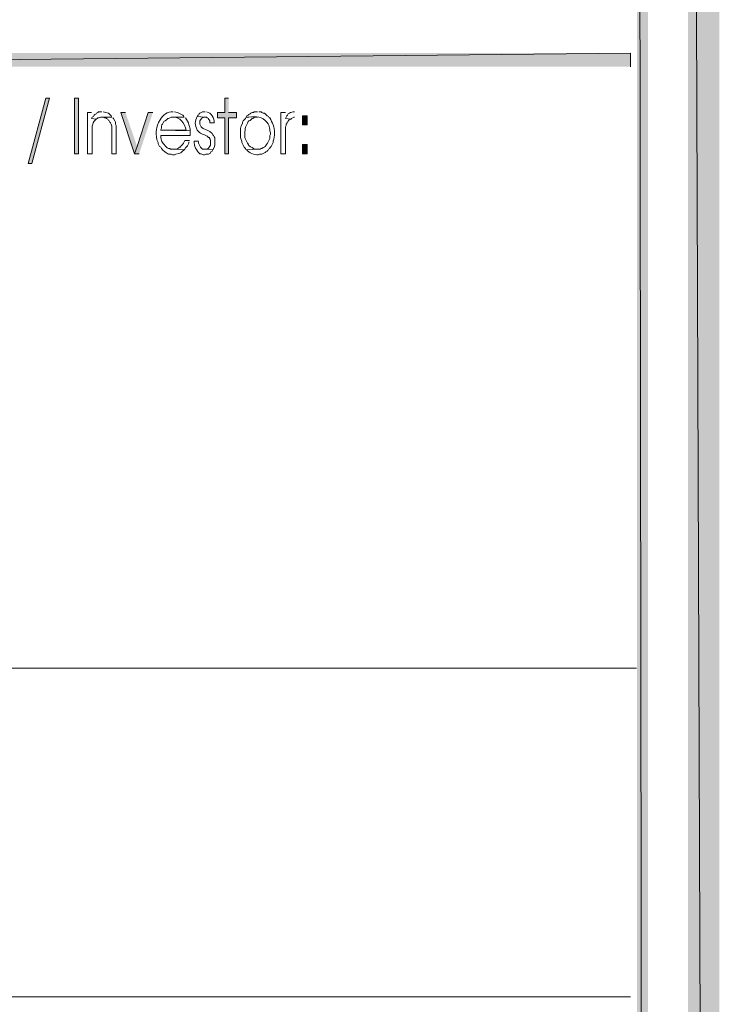
# Model space of a CAD drawing. Units: millimetres. Extents: x -52663 to 381556, y -59796 to 55445.
# Drawn here: x 24107 to 25401, y 35287 to 37107 of the extents above; entities that cross this region are included whole.
import ezdxf

# ---------------------------------------------------------------- set-up
doc = ezdxf.new("R2010")
doc.units = ezdxf.units.MM
doc.layers.add('GR_Struc 7', color=7, linetype='Continuous', lineweight=35)

msp = doc.modelspace()

# ---------------------------------------------------------------- hatches: boundary and pattern name
at = {"layer": 'GR_Struc 7', "true_color": 0xffffff}
for points in [[(25400.576, 25506.449), (25342.598, 41557.152), (25400.576, 41615.121)], [(25342.598, 25564.418), (25400.576, 25506.449), (25342.598, 41557.152)], [(25268.933, 25711.767), (25248.401, 41475.025), (25268.933, 41495.557)], [(25248.401, 25732.289), (25268.933, 25711.767), (25248.401, 41475.025)], [(25236.322, 37045.077), (22796.717, 37019.72), (22771.35, 37045.077)], [(25236.322, 37019.72), (25236.322, 37045.077), (22796.717, 37019.72)], [(24122.8, 36840.978), (24155.411, 36961.751), (24162.655, 36961.751), (24130.044, 36840.978)], [(24493.571, 36961.751), (24486.318, 36961.751), (24486.318, 36935.175), (24473.04, 36935.175), (24473.04, 36925.513), (24486.318, 36925.513), (24486.318, 36859.092), (24493.571, 36859.092), (24493.571, 36925.513), (24508.059, 36925.513), (24508.059, 36935.175), (24493.571, 36935.175)], [(24302.751, 36935.175), (24294.288, 36935.175), (24319.656, 36859.092), (24324.481, 36872.38)], [(24353.476, 36935.175), (24345.023, 36935.175), (24324.481, 36872.38), (24319.656, 36859.092), (24328.108, 36859.092)]]:
    msp.add_hatch(color=7, dxfattribs=at).paths.add_polyline_path(points)
h = msp.add_hatch(color=7, dxfattribs=at)
h.dxf.hatch_style = 2
h.paths.add_polyline_path([(24208.544, 36961.751), (24208.544, 36859.092), (24215.798, 36859.092), (24215.798, 36961.751)])
h = msp.add_hatch(color=7, dxfattribs=at)
h.dxf.hatch_style = 2
h.paths.add_polyline_path([(24630.04, 36929.14), (24630.04, 36912.235), (24638.493, 36912.235), (24638.493, 36929.14)])
h = msp.add_hatch(color=7, dxfattribs=at)
h.dxf.hatch_style = 2
h.paths.add_polyline_path([(24630.04, 36875.997), (24630.04, 36859.092), (24638.493, 36859.092), (24638.493, 36875.997)])

# ---------------------------------------------------------------- linework, layer by layer
at = {"layer": 'GR_Struc 7', "lineweight": 0}
for points in [[(25400.576, 25506.449), (25342.598, 41557.152), (25400.576, 41615.121)], [(25342.598, 25564.418), (25400.576, 25506.449), (25342.598, 41557.152)], [(25268.933, 25711.767), (25248.401, 41475.025), (25268.933, 41495.557)], [(25248.401, 25732.289), (25268.933, 25711.767), (25248.401, 41475.025)], [(25236.322, 37045.077), (22796.717, 37019.72), (22771.35, 37045.077)], [(25236.322, 37019.72), (25236.322, 37045.077), (22796.717, 37019.72)], [(24122.8, 36840.978), (24155.411, 36961.751), (24162.655, 36961.751), (24130.044, 36840.978), (24122.8, 36840.978)], [(24208.544, 36961.751), (24208.544, 36859.092), (24215.798, 36859.092), (24215.798, 36961.751), (24208.544, 36961.751)], [(24493.571, 36961.751), (24486.318, 36961.751), (24486.318, 36935.175), (24473.04, 36935.175), (24473.04, 36925.513), (24486.318, 36925.513), (24486.318, 36859.092), (24493.571, 36859.092), (24493.571, 36925.513), (24508.059, 36925.513), (24508.059, 36935.175), (24493.571, 36935.175)], [(24302.751, 36935.175), (24294.288, 36935.175), (24319.656, 36859.092), (24324.481, 36872.38)], [(24353.476, 36935.175), (24345.023, 36935.175), (24324.481, 36872.38), (24319.656, 36859.092), (24328.108, 36859.092)], [(24630.04, 36929.14), (24630.04, 36912.235), (24638.493, 36912.235), (24638.493, 36929.14), (24630.04, 36929.14)], [(24630.04, 36875.997), (24630.04, 36859.092), (24638.493, 36859.092), (24638.493, 36875.997), (24630.04, 36875.997)]]:
    msp.add_lwpolyline(points, dxfattribs=at)
at = {"layer": 'GR_Struc 7', "color": 7, "lineweight": 9, "true_color": 0xffffff}
for points in [[(22784.628, 35908.606), (25247.192, 35908.606)], [(22784.628, 35301.125), (25236.322, 35301.125)]]:
    msp.add_lwpolyline(points, dxfattribs=at)
at = {"layer": 'GR_Struc 7', "lineweight": 0}
for points, knots in [([(24239.946, 36935.175), (24239.946, 36935.175), (24232.703, 36935.175), (24232.703, 36935.175), (24232.703, 36935.175), (24232.703, 36859.092), (24232.703, 36859.092), (24232.703, 36859.092), (24241.155, 36859.092), (24241.155, 36859.092), (24241.155, 36875.997), (24241.155, 36892.902), (24241.155, 36909.817), (24243.671, 36915.429), (24241.539, 36917.159), (24248.399, 36923.095), (24248.399, 36923.095), (24239.946, 36924.304), (24239.946, 36924.304)], [0, 0, 0, 0, 1, 1, 1, 2, 2, 2, 3, 3, 3, 4, 4, 4, 5, 5, 5, 6, 6, 6, 6]), ([(24259.269, 36936.384), (24259.269, 36936.384), (24253.235, 36936.384), (24253.235, 36936.384), (24253.235, 36936.384), (24252.026, 36935.175), (24252.026, 36935.175), (24252.026, 36935.175), (24249.608, 36933.966), (24249.608, 36933.966), (24249.608, 36933.966), (24248.399, 36932.767), (24248.399, 36932.767), (24248.399, 36932.767), (24245.991, 36931.558), (24245.991, 36931.558), (24245.991, 36931.558), (24244.772, 36930.349), (24244.772, 36930.349), (24244.772, 36930.349), (24243.573, 36927.931), (24243.573, 36927.931), (24243.573, 36927.931), (24241.155, 36926.722), (24241.155, 36926.722), (24241.155, 36926.722), (24239.946, 36924.304), (24239.946, 36924.304), (24239.946, 36924.304), (24248.399, 36923.095), (24248.399, 36923.095), (24248.399, 36923.095), (24250.817, 36924.304), (24250.817, 36924.304), (24250.817, 36924.304), (24252.026, 36925.513), (24252.026, 36925.513), (24252.026, 36925.513), (24254.443, 36925.513), (24254.443, 36925.513), (24254.443, 36925.513), (24256.851, 36926.722), (24256.851, 36926.722), (24256.851, 36926.722), (24277.383, 36926.722), (24277.383, 36926.722), (24277.383, 36926.722), (24276.184, 36929.14), (24276.184, 36929.14), (24276.184, 36929.14), (24274.965, 36930.349), (24274.965, 36930.349), (24274.965, 36930.349), (24272.557, 36932.767), (24272.557, 36932.767), (24272.557, 36932.767), (24271.349, 36933.966), (24271.349, 36933.966), (24268.105, 36934.516), (24264.921, 36935.843), (24261.687, 36936.384)], [0, 0, 0, 0, 1, 1, 1, 2, 2, 2, 3, 3, 3, 4, 4, 4, 5, 5, 5, 6, 6, 6, 7, 7, 7, 8, 8, 8, 9, 9, 9, 10, 10, 10, 11, 11, 11, 12, 12, 12, 13, 13, 13, 14, 14, 14, 15, 15, 15, 16, 16, 16, 17, 17, 17, 18, 18, 18, 19, 19, 19, 20, 20, 20, 20]), ([(24390.912, 36936.384), (24381.035, 36936.973), (24371.727, 36930.369), (24366.764, 36921.896), (24358.911, 36906.839), (24358.547, 36900.618), (24360.719, 36884.45), (24360.719, 36884.45), (24363.137, 36879.624), (24363.137, 36879.624), (24363.137, 36879.624), (24363.137, 36877.206), (24363.137, 36877.206), (24363.137, 36877.206), (24365.545, 36872.38), (24365.545, 36872.38), (24365.545, 36872.38), (24367.963, 36871.171), (24367.963, 36871.171), (24367.963, 36871.171), (24369.172, 36868.754), (24369.172, 36868.754), (24374.007, 36863.761), (24375.108, 36862.473), (24381.251, 36859.092), (24381.251, 36859.092), (24382.46, 36857.883), (24382.46, 36857.883), (24382.46, 36857.883), (24387.286, 36857.883), (24387.286, 36857.883), (24387.286, 36857.883), (24389.704, 36856.674), (24389.704, 36856.674), (24389.704, 36856.674), (24393.33, 36856.674), (24393.33, 36856.674), (24393.33, 36856.674), (24395.738, 36857.883), (24395.738, 36857.883), (24406.048, 36859.495), (24404.623, 36861.363), (24411.444, 36866.336), (24411.444, 36866.336), (24390.912, 36867.545), (24390.912, 36867.545), (24390.912, 36867.545), (24386.087, 36867.545), (24386.087, 36867.545), (24386.087, 36867.545), (24384.868, 36868.754), (24384.868, 36868.754), (24384.868, 36868.754), (24382.46, 36868.754), (24382.46, 36868.754), (24382.46, 36868.754), (24380.042, 36869.962), (24380.042, 36869.962), (24380.042, 36869.962), (24378.833, 36871.171), (24378.833, 36871.171), (24378.833, 36871.171), (24376.415, 36873.579), (24376.415, 36873.579), (24369.958, 36881.255), (24368.572, 36880.626), (24367.963, 36892.902), (24367.963, 36892.902), (24422.315, 36892.902), (24422.315, 36892.902), (24422.315, 36892.902), (24422.315, 36901.365), (24422.315, 36901.365), (24422.315, 36901.365), (24367.963, 36902.574), (24367.963, 36902.574), (24367.963, 36902.574), (24367.963, 36903.773), (24367.963, 36903.773), (24367.963, 36903.773), (24369.172, 36906.19), (24369.172, 36906.19), (24369.172, 36906.19), (24369.172, 36909.817), (24369.172, 36909.817), (24369.172, 36909.817), (24370.381, 36912.235), (24370.381, 36912.235), (24370.381, 36912.235), (24371.59, 36913.434), (24371.59, 36913.434), (24371.59, 36913.434), (24374.007, 36918.27), (24374.007, 36918.27), (24374.007, 36918.27), (24376.415, 36919.479), (24376.415, 36919.479), (24376.415, 36919.479), (24378.833, 36921.896), (24378.833, 36921.896), (24378.833, 36921.896), (24381.251, 36924.304), (24381.251, 36924.304), (24381.251, 36924.304), (24382.46, 36924.304), (24382.46, 36924.304), (24382.46, 36924.304), (24387.286, 36926.722), (24387.286, 36926.722), (24387.286, 36926.722), (24411.444, 36926.722), (24411.444, 36926.722), (24411.444, 36926.722), (24410.235, 36929.14), (24410.235, 36929.14), (24410.235, 36929.14), (24409.026, 36930.349), (24409.026, 36930.349), (24409.026, 36930.349), (24406.609, 36931.558), (24406.609, 36931.558), (24406.609, 36931.558), (24404.201, 36932.767), (24404.201, 36932.767), (24401.055, 36934.88), (24397.114, 36936.305), (24393.33, 36936.384)], [0, 0, 0, 0, 1, 1, 1, 2, 2, 2, 3, 3, 3, 4, 4, 4, 5, 5, 5, 6, 6, 6, 7, 7, 7, 8, 8, 8, 9, 9, 9, 10, 10, 10, 11, 11, 11, 12, 12, 12, 13, 13, 13, 14, 14, 14, 15, 15, 15, 16, 16, 16, 17, 17, 17, 18, 18, 18, 19, 19, 19, 20, 20, 20, 21, 21, 21, 22, 22, 22, 23, 23, 23, 24, 24, 24, 25, 25, 25, 26, 26, 26, 27, 27, 27, 28, 28, 28, 29, 29, 29, 30, 30, 30, 31, 31, 31, 32, 32, 32, 33, 33, 33, 34, 34, 34, 35, 35, 35, 36, 36, 36, 37, 37, 37, 38, 38, 38, 39, 39, 39, 40, 40, 40, 41, 41, 41, 42, 42, 42, 42]), ([(24450.09, 36936.384), (24450.09, 36936.384), (24445.254, 36936.384), (24445.254, 36936.384), (24445.254, 36936.384), (24440.428, 36933.966), (24440.428, 36933.966), (24440.428, 36933.966), (24439.22, 36932.767), (24439.22, 36932.767), (24439.22, 36932.767), (24438.011, 36930.349), (24438.011, 36930.349), (24438.011, 36930.349), (24436.802, 36930.349), (24436.802, 36930.349), (24436.802, 36930.349), (24435.603, 36927.931), (24435.603, 36927.931), (24435.603, 36927.931), (24448.881, 36926.722), (24448.881, 36926.722), (24448.881, 36926.722), (24452.508, 36926.722), (24452.508, 36926.722), (24452.508, 36926.722), (24453.717, 36925.513), (24453.717, 36925.513), (24453.717, 36925.513), (24456.125, 36924.304), (24456.125, 36924.304), (24456.125, 36924.304), (24456.125, 36923.095), (24456.125, 36923.095), (24456.125, 36923.095), (24457.343, 36921.896), (24457.343, 36921.896), (24457.343, 36921.896), (24458.542, 36919.479), (24458.542, 36919.479), (24458.542, 36919.479), (24458.542, 36915.852), (24458.542, 36915.852), (24458.542, 36915.852), (24466.995, 36915.852), (24466.995, 36915.852), (24466.936, 36924.452), (24461.825, 36934.831), (24452.508, 36936.384)], [0, 0, 0, 0, 1, 1, 1, 2, 2, 2, 3, 3, 3, 4, 4, 4, 5, 5, 5, 6, 6, 6, 7, 7, 7, 8, 8, 8, 9, 9, 9, 10, 10, 10, 11, 11, 11, 12, 12, 12, 13, 13, 13, 14, 14, 14, 15, 15, 15, 16, 16, 16, 16]), ([(24546.704, 36936.384), (24534.497, 36936.905), (24543.933, 36934.811), (24537.053, 36935.175), (24537.053, 36935.175), (24534.635, 36933.966), (24534.635, 36933.966), (24534.635, 36933.966), (24533.426, 36932.767), (24533.426, 36932.767), (24533.426, 36932.767), (24531.008, 36931.558), (24531.008, 36931.558), (24531.008, 36931.558), (24529.799, 36930.349), (24529.799, 36930.349), (24529.799, 36930.349), (24527.381, 36929.14), (24527.381, 36929.14), (24527.381, 36929.14), (24526.182, 36926.722), (24526.182, 36926.722), (24538.684, 36926.417), (24551.756, 36929.74), (24561.201, 36920.687), (24571.61, 36910.898), (24567.6, 36907.301), (24570.863, 36897.738), (24570.863, 36897.738), (24570.863, 36895.32), (24570.863, 36895.32), (24570.863, 36895.32), (24569.654, 36892.902), (24569.654, 36892.902), (24569.654, 36892.902), (24569.654, 36886.868), (24569.654, 36886.868), (24567.541, 36882.101), (24566.007, 36880.106), (24563.619, 36875.997), (24559.127, 36870.257), (24563.216, 36873.707), (24555.167, 36868.754), (24555.167, 36868.754), (24553.958, 36868.754), (24553.958, 36868.754), (24553.958, 36868.754), (24551.54, 36867.545), (24551.54, 36867.545), (24551.54, 36867.545), (24546.704, 36867.545), (24546.704, 36867.545), (24546.704, 36867.545), (24527.381, 36866.336), (24527.381, 36866.336), (24529.799, 36860.684), (24542.458, 36856.9), (24547.923, 36856.674), (24547.923, 36856.674), (24550.331, 36857.883), (24550.331, 36857.883), (24550.331, 36857.883), (24555.167, 36857.883), (24555.167, 36857.883), (24555.167, 36857.883), (24556.375, 36859.092), (24556.375, 36859.092), (24556.375, 36859.092), (24561.201, 36861.51), (24561.201, 36861.51), (24561.201, 36861.51), (24562.41, 36862.709), (24562.41, 36862.709), (24562.41, 36862.709), (24564.828, 36863.918), (24564.828, 36863.918), (24564.828, 36863.918), (24566.027, 36865.127), (24566.027, 36865.127), (24566.027, 36865.127), (24567.246, 36867.545), (24567.246, 36867.545), (24567.246, 36867.545), (24569.654, 36868.754), (24569.654, 36868.754), (24569.654, 36868.754), (24569.654, 36869.962), (24569.654, 36869.962), (24569.654, 36869.962), (24572.072, 36872.38), (24572.072, 36872.38), (24572.072, 36872.38), (24574.489, 36877.206), (24574.489, 36877.206), (24574.489, 36877.206), (24575.698, 36879.624), (24575.698, 36879.624), (24575.698, 36879.624), (24575.698, 36882.042), (24575.698, 36882.042), (24578.047, 36887.791), (24578.431, 36891.438), (24578.116, 36897.738), (24579.433, 36908.304), (24574.244, 36916.392), (24569.654, 36925.513), (24569.654, 36925.513), (24568.445, 36925.513), (24568.445, 36925.513), (24568.445, 36925.513), (24567.246, 36927.931), (24567.246, 36927.931), (24567.246, 36927.931), (24564.828, 36929.14), (24564.828, 36929.14), (24564.828, 36929.14), (24563.619, 36930.349), (24563.619, 36930.349), (24563.619, 36930.349), (24561.201, 36932.767), (24561.201, 36932.767), (24561.201, 36932.767), (24559.992, 36933.966), (24559.992, 36933.966), (24559.992, 36933.966), (24557.575, 36933.966), (24557.575, 36933.966), (24557.575, 36933.966), (24555.167, 36935.175), (24555.167, 36935.175), (24555.167, 36935.175), (24553.958, 36936.384), (24553.958, 36936.384), (24553.958, 36936.384), (24549.122, 36936.384), (24549.122, 36936.384)], [0, 0, 0, 0, 1, 1, 1, 2, 2, 2, 3, 3, 3, 4, 4, 4, 5, 5, 5, 6, 6, 6, 7, 7, 7, 8, 8, 8, 9, 9, 9, 10, 10, 10, 11, 11, 11, 12, 12, 12, 13, 13, 13, 14, 14, 14, 15, 15, 15, 16, 16, 16, 17, 17, 17, 18, 18, 18, 19, 19, 19, 20, 20, 20, 21, 21, 21, 22, 22, 22, 23, 23, 23, 24, 24, 24, 25, 25, 25, 26, 26, 26, 27, 27, 27, 28, 28, 28, 29, 29, 29, 30, 30, 30, 31, 31, 31, 32, 32, 32, 33, 33, 33, 34, 34, 34, 35, 35, 35, 36, 36, 36, 37, 37, 37, 38, 38, 38, 39, 39, 39, 40, 40, 40, 41, 41, 41, 42, 42, 42, 43, 43, 43, 44, 44, 44, 45, 45, 45, 45]), ([(24598.638, 36935.175), (24598.638, 36935.175), (24590.186, 36935.175), (24590.186, 36935.175), (24590.186, 36935.175), (24590.186, 36859.092), (24590.186, 36859.092), (24590.186, 36859.092), (24598.638, 36859.092), (24598.638, 36859.092), (24598.638, 36859.092), (24598.638, 36908.608), (24598.638, 36908.608), (24598.638, 36908.608), (24599.847, 36911.026), (24599.847, 36911.026), (24599.847, 36911.026), (24599.847, 36913.434), (24599.847, 36913.434), (24603.13, 36916.52), (24602.511, 36921.11), (24608.309, 36923.095), (24608.309, 36923.095), (24598.638, 36924.304), (24598.638, 36924.304)], [0, 0, 0, 0, 1, 1, 1, 2, 2, 2, 3, 3, 3, 4, 4, 4, 5, 5, 5, 6, 6, 6, 7, 7, 7, 8, 8, 8, 8]), ([(24615.553, 36936.384), (24612.27, 36936.59), (24608.329, 36935.705), (24605.892, 36933.966), (24605.892, 36933.966), (24603.474, 36932.767), (24603.474, 36932.767), (24603.474, 36932.767), (24602.265, 36930.349), (24602.265, 36930.349), (24602.265, 36930.349), (24601.056, 36929.14), (24601.056, 36929.14), (24601.056, 36929.14), (24599.847, 36926.722), (24599.847, 36926.722), (24599.847, 36926.722), (24598.638, 36924.304), (24598.638, 36924.304), (24598.638, 36924.304), (24608.309, 36923.095), (24608.309, 36923.095), (24608.309, 36923.095), (24609.508, 36924.304), (24609.508, 36924.304), (24609.508, 36924.304), (24614.344, 36926.722), (24614.344, 36926.722), (24614.344, 36926.722), (24615.553, 36926.722), (24615.553, 36926.722)], [0, 0, 0, 0, 1, 1, 1, 2, 2, 2, 3, 3, 3, 4, 4, 4, 5, 5, 5, 6, 6, 6, 7, 7, 7, 8, 8, 8, 9, 9, 9, 10, 10, 10, 10]), ([(24277.383, 36926.722), (24277.383, 36926.722), (24258.06, 36926.722), (24258.06, 36926.722), (24258.06, 36926.722), (24261.687, 36926.722), (24261.687, 36926.722), (24261.687, 36926.722), (24264.095, 36925.513), (24264.095, 36925.513), (24264.095, 36925.513), (24266.513, 36925.513), (24266.513, 36925.513), (24266.513, 36925.513), (24267.722, 36924.304), (24267.722, 36924.304), (24267.722, 36924.304), (24270.14, 36923.095), (24270.14, 36923.095), (24270.14, 36923.095), (24271.349, 36920.687), (24271.349, 36920.687), (24271.349, 36920.687), (24272.557, 36919.479), (24272.557, 36919.479), (24272.557, 36919.479), (24273.766, 36917.061), (24273.766, 36917.061), (24273.766, 36917.061), (24274.965, 36915.852), (24274.965, 36915.852), (24274.965, 36915.852), (24276.184, 36913.434), (24276.184, 36913.434), (24276.184, 36913.434), (24277.383, 36909.817), (24277.383, 36909.817), (24277.383, 36892.902), (24277.383, 36875.997), (24277.383, 36859.092), (24277.383, 36859.092), (24285.836, 36859.092), (24285.836, 36859.092), (24285.836, 36859.092), (24285.836, 36911.026), (24285.836, 36911.026), (24285.836, 36911.026), (24284.637, 36913.434), (24284.637, 36913.434), (24284.637, 36913.434), (24284.637, 36917.061), (24284.637, 36917.061), (24284.637, 36917.061), (24283.428, 36919.479), (24283.428, 36919.479), (24283.428, 36919.479), (24281.01, 36924.304), (24281.01, 36924.304), (24281.01, 36924.304), (24279.801, 36925.513), (24279.801, 36925.513)], [0, 0, 0, 0, 1, 1, 1, 2, 2, 2, 3, 3, 3, 4, 4, 4, 5, 5, 5, 6, 6, 6, 7, 7, 7, 8, 8, 8, 9, 9, 9, 10, 10, 10, 11, 11, 11, 12, 12, 12, 13, 13, 13, 14, 14, 14, 15, 15, 15, 16, 16, 16, 17, 17, 17, 18, 18, 18, 19, 19, 19, 20, 20, 20, 20]), ([(24411.444, 36926.722), (24411.444, 36926.722), (24390.912, 36926.722), (24390.912, 36926.722), (24396.711, 36926.988), (24402.893, 36924.265), (24406.609, 36919.479), (24411.425, 36915.125), (24413.095, 36908.284), (24415.061, 36902.574), (24415.061, 36902.574), (24367.963, 36902.574), (24367.963, 36902.574), (24367.963, 36902.574), (24422.315, 36901.365), (24422.315, 36901.365), (24422.609, 36907.38), (24421.99, 36906.633), (24419.897, 36912.235), (24420.182, 36917.267), (24415.867, 36921.267), (24413.862, 36925.513)], [0, 0, 0, 0, 1, 1, 1, 2, 2, 2, 3, 3, 3, 4, 4, 4, 5, 5, 5, 6, 6, 6, 7, 7, 7, 7]), ([(24435.603, 36927.931), (24430.767, 36918.614), (24430.747, 36911.93), (24435.603, 36902.574), (24440.969, 36897.414), (24438.581, 36898.465), (24445.254, 36895.32), (24445.254, 36895.32), (24448.881, 36894.111), (24448.881, 36894.111), (24448.881, 36894.111), (24451.299, 36892.902), (24451.299, 36892.902), (24451.299, 36892.902), (24453.717, 36891.703), (24453.717, 36891.703), (24453.717, 36891.703), (24456.125, 36889.285), (24456.125, 36889.285), (24456.125, 36889.285), (24457.343, 36889.285), (24457.343, 36889.285), (24461.481, 36883.408), (24459.27, 36882.818), (24459.751, 36874.788), (24456.193, 36869.697), (24457.255, 36866.857), (24450.09, 36867.545), (24450.09, 36867.545), (24464.587, 36866.336), (24464.587, 36866.336), (24467.781, 36871.909), (24468.646, 36878.032), (24468.204, 36884.45), (24468.204, 36884.45), (24468.204, 36888.076), (24468.204, 36888.076), (24468.204, 36888.076), (24466.995, 36890.494), (24466.995, 36890.494), (24466.995, 36890.494), (24465.796, 36892.902), (24465.796, 36892.902), (24465.796, 36892.902), (24464.587, 36894.111), (24464.587, 36894.111), (24464.587, 36894.111), (24463.378, 36896.529), (24463.378, 36896.529), (24463.378, 36896.529), (24462.169, 36897.738), (24462.169, 36897.738), (24462.169, 36897.738), (24459.751, 36898.947), (24459.751, 36898.947), (24459.751, 36898.947), (24458.542, 36900.156), (24458.542, 36900.156), (24454.473, 36903.016), (24446.306, 36904.48), (24444.055, 36907.399), (24444.055, 36907.399), (24442.846, 36908.608), (24442.846, 36908.608), (24442.846, 36908.608), (24441.637, 36911.026), (24441.637, 36911.026), (24441.637, 36911.026), (24440.428, 36913.434), (24440.428, 36913.434), (24440.428, 36913.434), (24440.428, 36919.479), (24440.428, 36919.479), (24440.428, 36919.479), (24441.637, 36921.896), (24441.637, 36921.896), (24441.637, 36921.896), (24442.846, 36923.095), (24442.846, 36923.095), (24442.846, 36923.095), (24442.846, 36924.304), (24442.846, 36924.304), (24442.846, 36924.304), (24445.254, 36925.513), (24445.254, 36925.513), (24445.254, 36925.513), (24446.473, 36926.722), (24446.473, 36926.722), (24446.473, 36926.722), (24448.881, 36926.722), (24448.881, 36926.722)], [0, 0, 0, 0, 1, 1, 1, 2, 2, 2, 3, 3, 3, 4, 4, 4, 5, 5, 5, 6, 6, 6, 7, 7, 7, 8, 8, 8, 9, 9, 9, 10, 10, 10, 11, 11, 11, 12, 12, 12, 13, 13, 13, 14, 14, 14, 15, 15, 15, 16, 16, 16, 17, 17, 17, 18, 18, 18, 19, 19, 19, 20, 20, 20, 21, 21, 21, 22, 22, 22, 23, 23, 23, 24, 24, 24, 25, 25, 25, 26, 26, 26, 27, 27, 27, 28, 28, 28, 29, 29, 29, 30, 30, 30, 30]), ([(24526.182, 36926.722), (24526.182, 36926.722), (24524.973, 36924.304), (24524.973, 36924.304), (24524.973, 36924.304), (24522.556, 36921.896), (24522.556, 36921.896), (24522.556, 36921.896), (24520.138, 36919.479), (24520.138, 36919.479), (24520.138, 36919.479), (24518.929, 36917.061), (24518.929, 36917.061), (24518.929, 36917.061), (24518.929, 36914.643), (24518.929, 36914.643), (24515.735, 36909.07), (24514.86, 36902.947), (24515.312, 36896.529), (24514.968, 36891.438), (24515.705, 36886.583), (24517.73, 36882.042), (24517.73, 36882.042), (24517.73, 36879.624), (24517.73, 36879.624), (24517.73, 36879.624), (24520.138, 36874.788), (24520.138, 36874.788), (24520.138, 36874.788), (24521.347, 36872.38), (24521.347, 36872.38), (24521.347, 36872.38), (24522.556, 36871.171), (24522.556, 36871.171), (24522.556, 36871.171), (24524.973, 36868.754), (24524.973, 36868.754), (24524.973, 36868.754), (24524.973, 36867.545), (24524.973, 36867.545), (24524.973, 36867.545), (24527.381, 36866.336), (24527.381, 36866.336), (24527.381, 36866.336), (24546.704, 36867.545), (24546.704, 36867.545), (24546.704, 36867.545), (24541.878, 36867.545), (24541.878, 36867.545), (24541.878, 36867.545), (24539.461, 36868.754), (24539.461, 36868.754), (24536.207, 36870.582), (24532.06, 36873.019), (24529.799, 36875.997), (24529.799, 36875.997), (24529.799, 36877.206), (24529.799, 36877.206), (24529.799, 36877.206), (24528.59, 36878.415), (24528.59, 36878.415), (24528.59, 36878.415), (24527.381, 36880.833), (24527.381, 36880.833), (24527.381, 36880.833), (24526.182, 36883.241), (24526.182, 36883.241), (24522.172, 36890.73), (24524.226, 36887.271), (24523.764, 36896.529), (24522.919, 36904.48), (24525.996, 36911.429), (24529.799, 36918.27), (24529.799, 36918.27), (24531.008, 36919.479), (24531.008, 36919.479), (24531.008, 36919.479), (24533.426, 36920.687), (24533.426, 36920.687), (24533.426, 36920.687), (24534.635, 36921.896), (24534.635, 36921.896), (24534.635, 36921.896), (24537.053, 36924.304), (24537.053, 36924.304), (24540.728, 36923.882), (24540.414, 36927.548), (24546.704, 36926.722)], [0, 0, 0, 0, 1, 1, 1, 2, 2, 2, 3, 3, 3, 4, 4, 4, 5, 5, 5, 6, 6, 6, 7, 7, 7, 8, 8, 8, 9, 9, 9, 10, 10, 10, 11, 11, 11, 12, 12, 12, 13, 13, 13, 14, 14, 14, 15, 15, 15, 16, 16, 16, 17, 17, 17, 18, 18, 18, 19, 19, 19, 20, 20, 20, 21, 21, 21, 22, 22, 22, 23, 23, 23, 24, 24, 24, 25, 25, 25, 26, 26, 26, 27, 27, 27, 28, 28, 28, 29, 29, 29, 29]), ([(24421.106, 36883.241), (24421.106, 36883.241), (24412.653, 36883.241), (24412.653, 36883.241), (24409.714, 36875.673), (24406.373, 36875.152), (24404.201, 36871.171), (24404.201, 36871.171), (24402.992, 36871.171), (24402.992, 36871.171), (24402.992, 36871.171), (24401.783, 36869.962), (24401.783, 36869.962), (24401.783, 36869.962), (24399.365, 36868.754), (24399.365, 36868.754), (24399.365, 36868.754), (24396.957, 36867.545), (24396.957, 36867.545), (24396.957, 36867.545), (24390.912, 36867.545), (24390.912, 36867.545), (24390.912, 36867.545), (24411.444, 36866.336), (24411.444, 36866.336), (24411.444, 36866.336), (24412.653, 36867.545), (24412.653, 36867.545), (24412.653, 36867.545), (24413.862, 36869.962), (24413.862, 36869.962), (24413.862, 36869.962), (24416.28, 36872.38), (24416.28, 36872.38), (24416.28, 36872.38), (24417.479, 36873.579), (24417.479, 36873.579), (24417.479, 36873.579), (24418.688, 36875.997), (24418.688, 36875.997), (24418.688, 36875.997), (24419.897, 36878.415), (24419.897, 36878.415), (24419.897, 36878.415), (24419.897, 36880.833), (24419.897, 36880.833)], [0, 0, 0, 0, 1, 1, 1, 2, 2, 2, 3, 3, 3, 4, 4, 4, 5, 5, 5, 6, 6, 6, 7, 7, 7, 8, 8, 8, 9, 9, 9, 10, 10, 10, 11, 11, 11, 12, 12, 12, 13, 13, 13, 14, 14, 14, 15, 15, 15, 15]), ([(24438.011, 36882.042), (24438.011, 36882.042), (24429.558, 36882.042), (24429.558, 36882.042), (24429.863, 36873.668), (24433.765, 36864.685), (24440.428, 36859.092), (24440.428, 36859.092), (24442.846, 36859.092), (24442.846, 36859.092), (24442.846, 36859.092), (24444.055, 36857.883), (24444.055, 36857.883), (24444.055, 36857.883), (24446.473, 36856.674), (24446.473, 36856.674), (24446.473, 36856.674), (24448.881, 36856.674), (24448.881, 36856.674), (24448.881, 36856.674), (24451.299, 36857.883), (24451.299, 36857.883), (24451.299, 36857.883), (24456.125, 36857.883), (24456.125, 36857.883), (24456.125, 36857.883), (24457.343, 36859.092), (24457.343, 36859.092), (24457.343, 36859.092), (24459.751, 36860.301), (24459.751, 36860.301), (24459.751, 36860.301), (24460.96, 36862.709), (24460.96, 36862.709), (24460.96, 36862.709), (24463.378, 36863.918), (24463.378, 36863.918), (24463.378, 36863.918), (24464.587, 36866.336), (24464.587, 36866.336), (24464.587, 36866.336), (24450.09, 36867.545), (24450.09, 36867.545), (24450.09, 36867.545), (24445.254, 36867.545), (24445.254, 36867.545), (24445.254, 36867.545), (24442.846, 36869.962), (24442.846, 36869.962), (24442.846, 36869.962), (24441.637, 36871.171), (24441.637, 36871.171), (24441.637, 36871.171), (24439.22, 36875.997), (24439.22, 36875.997), (24439.22, 36875.997), (24438.011, 36878.415), (24438.011, 36878.415), (24438.011, 36878.415), (24438.011, 36880.833), (24438.011, 36880.833)], [0, 0, 0, 0, 1, 1, 1, 2, 2, 2, 3, 3, 3, 4, 4, 4, 5, 5, 5, 6, 6, 6, 7, 7, 7, 8, 8, 8, 9, 9, 9, 10, 10, 10, 11, 11, 11, 12, 12, 12, 13, 13, 13, 14, 14, 14, 15, 15, 15, 16, 16, 16, 17, 17, 17, 18, 18, 18, 19, 19, 19, 20, 20, 20, 20])]:
    msp.add_open_spline(points, degree=3, knots=knots, dxfattribs=at)

doc.saveas('drawing.dxf')
